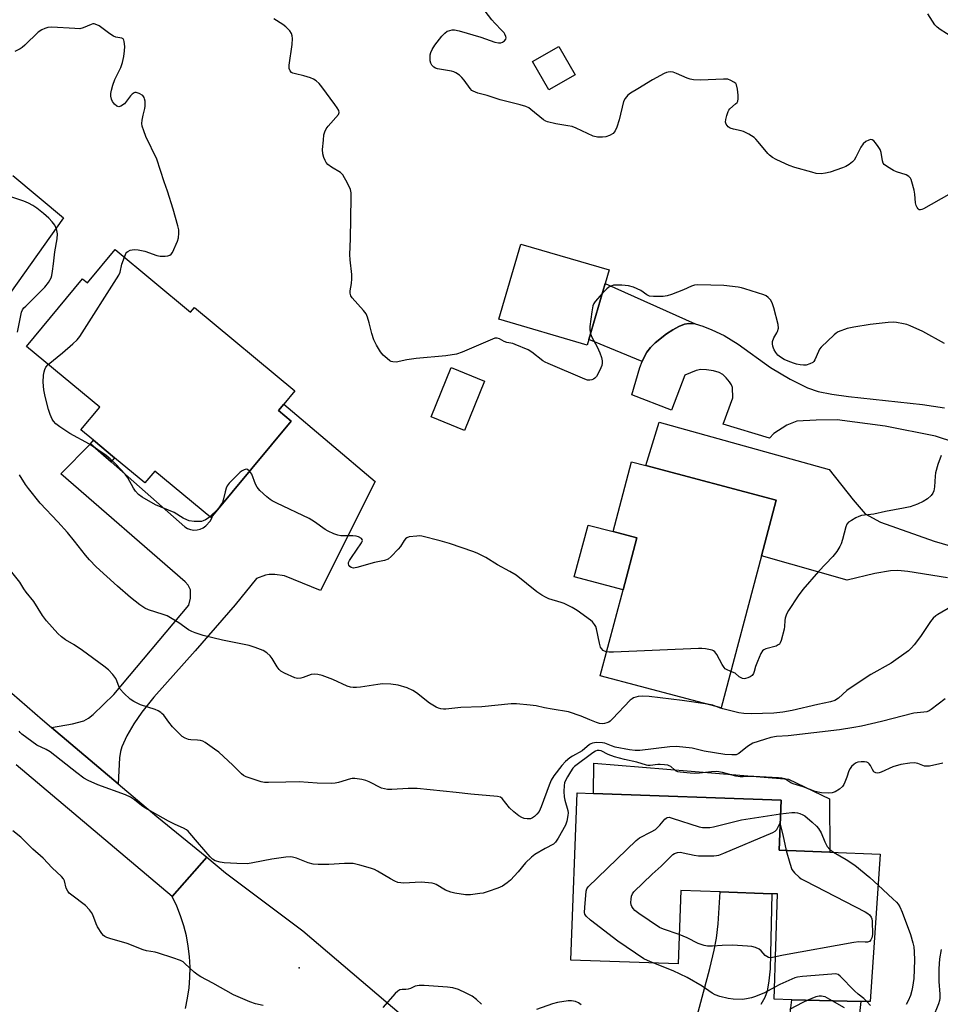
# Model space of a CAD drawing. Units: inches. Extents: x 1285763 to 1291763, y 517451 to 521451.
# Drawn here: x 1289341 to 1289653, y 520199 to 520533 of the extents above; entities that cross this region are included whole.
import ezdxf

# ---------------------------------------------------------------- set-up
doc = ezdxf.new("R2010")
doc.units = ezdxf.units.IN
doc.header["$MEASUREMENT"] = 0
for name, color, linetype in [('BLDG-Footprint', 5, 'Continuous'), ('CULTRL-Pad', 6, 'Continuous'), ('ELEV-Spot Elevation', 7, 'Continuous'), ('TRANS-Driveway', 251, 'Continuous'), ('TRANS-Non Street Sidewalk', 7, 'Continuous'), ('TRANS-Road', 130, 'Continuous'), ('Undefined', 1, 'Continuous')]:
    doc.layers.add(name, color=color, linetype=linetype)

msp = doc.modelspace()

# ---------------------------------------------------------------- linework, layer by layer
at = {"layer": 'BLDG-Footprint'}
for points, elevation in [([(1289528.92, 520514.08), (1289520.01, 520508.98), (1289514.52, 520518.57), (1289523.43, 520523.67)], 458.48), ([(1289533.58, 520424.45), (1289533.02, 520422.54), (1289503.14, 520431.27), (1289510.58, 520456.74), (1289540.46, 520448.01), (1289539.12, 520443.42)], 456.54), ([(1289373.18, 520454.89), (1289398.7, 520433.67), (1289400.02, 520435.26), (1289434.03, 520406.98), (1289430.29, 520402.47), (1289428.53, 520400.36), (1289432.81, 520396.8), (1289406.12, 520364.7), (1289405.6, 520364.08), (1289386.62, 520379.86), (1289383.26, 520375.82), (1289373.03, 520384.33), (1289365.84, 520390.31), (1289361.64, 520393.8), (1289368, 520401.45), (1289343.17, 520422.09), (1289362.21, 520444.99), (1289363.83, 520443.64)], 454.81), ([(1289498.26, 520410.28), (1289491.49, 520393.64), (1289480.2, 520398.24), (1289486.97, 520414.88)], 466.97), ([(1289592.02, 520351.16), (1289578.37, 520299.67), (1289537.41, 520310.54), (1289545.12, 520339.64), (1289549.78, 520357.22), (1289541.75, 520359.35), (1289548.01, 520382.99), (1289552.81, 520381.71), (1289597.01, 520369.99)], 454.78), ([(1289632.2, 520250.15), (1289628.73, 520200.18), (1289625.63, 520200.25), (1289602.29, 520200.83), (1289596.34, 520200.98), (1289597.47, 520236.67), (1289595.54, 520236.74), (1289577.97, 520237.38), (1289564.66, 520237.86), (1289563.75, 520212.95), (1289527.5, 520214.27), (1289529.56, 520270.88), (1289535.08, 520270.68), (1289598.62, 520268.37), (1289598.01, 520251.52), (1289615.11, 520250.83)], 448.58)]:
    msp.add_lwpolyline(points, close=True, dxfattribs=dict(at, elevation=elevation))
at = {"layer": 'CULTRL-Pad'}
for points in [[(1289549.78, 520357.22), (1289545.12, 520339.63), (1289528.62, 520344.01), (1289533.28, 520361.59), (1289541.75, 520359.35)], [(1289614.96, 520268.81), (1289615.11, 520250.83), (1289598.01, 520251.52), (1289598.62, 520268.37), (1289535.08, 520270.68), (1289535.23, 520280.95), (1289601.16, 520275.57)]]:
    msp.add_lwpolyline(points, close=True, dxfattribs=at)
at = {"layer": 'ELEV-Spot Elevation'}
msp.add_point((1289435.55, 520211.68, 446.76), dxfattribs=at)
at = {"layer": 'TRANS-Driveway'}
for points in [[(1289338.62, 520479.96), (1289355.76, 520465.61), (1289331.07, 520431.12)], [(1289670.48, 520385.21), (1289650.95, 520391.66), (1289633.9, 520395.09), (1289617.57, 520397.17), (1289610.48, 520397.06), (1289603.95, 520396.71), (1289600.61, 520395.35), (1289596.16, 520392.54), (1289594.74, 520390.94), (1289578.99, 520395.76), (1289582.25, 520404.7), (1289582.22, 520408.11), (1289581.85, 520409.07), (1289581.18, 520410.12), (1289580.06, 520411.47), (1289578.95, 520412.5), (1289577.7, 520413.18), (1289575.74, 520413.78), (1289573.35, 520414.17), (1289571.44, 520414.25), (1289569.91, 520413.9), (1289566.04, 520412.31), (1289561.54, 520400.43), (1289548.07, 520405.69), (1289550.79, 520414.97), (1289551.62, 520417.01), (1289551.96, 520417.77), (1289553.21, 520420.15), (1289554.38, 520421.66), (1289555.95, 520423.26), (1289559.85, 520426.37), (1289561.96, 520427.72), (1289564.04, 520428.8), (1289565.98, 520429.55), (1289567.41, 520429.86), (1289569.58, 520429.69), (1289572.17, 520428.95), (1289575.22, 520427.71), (1289579.35, 520425.73), (1289584.14, 520422.79), (1289595.02, 520414.92), (1289601.65, 520410.94), (1289607.57, 520407.99), (1289611.22, 520406.84), (1289615.85, 520405.9), (1289621.48, 520405.12), (1289646.46, 520402.36), (1289654, 520401.27)], [(1289655.01, 520343.71), (1289641.51, 520345.87), (1289638.15, 520346.14), (1289635.68, 520346.08), (1289630.41, 520345.17), (1289621.02, 520342.91), (1289592.02, 520351.16), (1289597.01, 520369.99), (1289552.81, 520381.71), (1289557.39, 520396.37), (1289614.89, 520380.44), (1289623.08, 520370.15), (1289627.07, 520365.4), (1289632.32, 520362.55), (1289650.43, 520356.09), (1289703.78, 520340.55)], [(1289569.73, 520193.72), (1289574.5, 520211.41), (1289575.98, 520217.58), (1289576.79, 520221.73), (1289577.29, 520226.48), (1289577.97, 520237.38), (1289595.54, 520236.74), (1289594.9, 520211.29), (1289594.52, 520207.22), (1289593.91, 520203.78), (1289593.18, 520201.54), (1289591.75, 520199.19)], [(1289601.2, 520192.66), (1289602.29, 520200.83), (1289625.63, 520200.25), (1289622.43, 520171.65)]]:
    msp.add_lwpolyline(points, dxfattribs=at)
for points in [[(1289569.58, 520429.69), (1289567.41, 520429.86), (1289565.98, 520429.55), (1289564.04, 520428.8), (1289561.96, 520427.72), (1289559.85, 520426.37), (1289555.95, 520423.26), (1289554.38, 520421.66), (1289553.21, 520420.15), (1289551.96, 520417.77), (1289551.62, 520417.01), (1289533.58, 520424.45), (1289539.12, 520443.42)], [(1289374.24, 520273.95), (1289351.67, 520293.03), (1289358.81, 520294.22), (1289362.61, 520295.28), (1289364.17, 520296.13), (1289365.8, 520297.41), (1289372.74, 520304.21), (1289398.15, 520334.41), (1289398.7, 520336.77), (1289398.66, 520339.61), (1289397.96, 520341.22), (1289396.9, 520342.29), (1289354.81, 520378.88), (1289364.86, 520389.13), (1289371.88, 520382.95), (1289396.8, 520361.01), (1289397.73, 520360.42), (1289398.75, 520360.04), (1289399.83, 520359.86), (1289400.92, 520359.9), (1289401.99, 520360.16), (1289402.97, 520360.63), (1289403.85, 520361.28), (1289405.33, 520362.93), (1289405.88, 520363.91), (1289406.12, 520364.7), (1289432.81, 520396.8), (1289428.53, 520400.36), (1289430.29, 520402.47), (1289461.26, 520376.36), (1289442.74, 520339.36), (1289430.49, 520344.43), (1289427.29, 520344.82), (1289425.39, 520344.87), (1289424.14, 520344.58), (1289421, 520343.42), (1289413.78, 520334.53), (1289400.25, 520318.94), (1289386.31, 520303.26), (1289382.25, 520298.18), (1289379.49, 520294.21), (1289377.21, 520290.16), (1289375.47, 520286.42), (1289375.03, 520284.86), (1289374.72, 520282.8)]]:
    msp.add_lwpolyline(points, close=True, dxfattribs=at)
at = {"layer": 'TRANS-Non Street Sidewalk'}
msp.add_lwpolyline([(1289371.88, 520382.95), (1289364.86, 520389.13), (1289365.84, 520390.31), (1289373.03, 520384.33)], close=True, dxfattribs=at)
at = {"layer": 'TRANS-Road'}
for points in [[(1289317.39, 520322.74), (1289348.67, 520295.59), (1289351.67, 520293.03), (1289374.24, 520273.95), (1289387.28, 520262.92), (1289404.2, 520249.06), (1289392.56, 520235.75), (1289339.71, 520280.42)], [(1289397.01, 520197.84), (1289397.74, 520201.31), (1289398.24, 520204.82), (1289398.51, 520208.35), (1289398.56, 520211.89), (1289398.37, 520215.43), (1289397.96, 520218.95), (1289397.32, 520222.44), (1289396.45, 520225.88), (1289395.37, 520229.25), (1289394.07, 520232.55), (1289392.56, 520235.75), (1289404.2, 520249.06), (1289410.56, 520243.86), (1289436.7, 520224.18), (1289478.51, 520188.66)]]:
    msp.add_lwpolyline(points, dxfattribs=at)
at = {"layer": 'Undefined'}
for points, elevation in [([(1289655.37, 520473.5), (1289646.78, 520468.61), (1289646.28, 520468.38), (1289645.79, 520468.28), (1289645.37, 520468.36), (1289644.99, 520468.64), (1289644.69, 520469.06), (1289644.34, 520469.82), (1289644.16, 520470.66), (1289643.86, 520473.59), (1289643.62, 520475.02), (1289642.93, 520477.83), (1289642.65, 520478.62), (1289642.38, 520479.09), (1289641.86, 520479.6), (1289640.99, 520480.13), (1289637.71, 520481.2), (1289636.65, 520481.63), (1289634.67, 520482.85), (1289633.56, 520483.72), (1289633.22, 520484.14), (1289632.93, 520484.88), (1289632.46, 520487.69), (1289632.13, 520488.78), (1289631.54, 520489.8), (1289630.64, 520490.99), (1289630.06, 520491.63), (1289629.47, 520492.03), (1289628.85, 520492.1), (1289628.34, 520491.96), (1289627.33, 520491.42), (1289626.42, 520490.69), (1289625.65, 520489.57), (1289623.94, 520486.19), (1289623.34, 520485.17), (1289622.79, 520484.55), (1289621.71, 520483.69), (1289620.54, 520482.96), (1289619.46, 520482.51), (1289615.29, 520481.1), (1289613.61, 520480.68), (1289612.2, 520480.53), (1289610.48, 520480.67), (1289609.03, 520481.02), (1289603.29, 520482.68), (1289601.34, 520483.37), (1289598.6, 520484.55), (1289596.92, 520485.34), (1289595.67, 520486.09), (1289594.72, 520486.79), (1289594.14, 520487.36), (1289590.89, 520491.37), (1289590.11, 520492.22), (1289589.46, 520492.79), (1289587.71, 520493.89), (1289585.88, 520494.84), (1289585.06, 520495.11), (1289582.47, 520495.64), (1289581.39, 520495.98), (1289580.72, 520496.44), (1289580.07, 520497.31), (1289579.86, 520498.06), (1289579.91, 520498.87), (1289580.22, 520500.26), (1289580.67, 520501.6), (1289580.93, 520502.09), (1289581.28, 520502.51), (1289583.2, 520504.16), (1289583.75, 520504.72), (1289584, 520505.14), (1289584.15, 520505.94), (1289584.1, 520507.11), (1289583.88, 520509.21), (1289583.55, 520510.61), (1289583.26, 520511.05), (1289582.64, 520511.56), (1289581.67, 520512.13), (1289580.62, 520512.52), (1289579.15, 520512.62), (1289571.36, 520512.28), (1289568.99, 520512.37), (1289567.88, 520512.56), (1289566.84, 520512.88), (1289563.18, 520514.54), (1289562.12, 520514.91), (1289561.27, 520515), (1289560.43, 520514.95), (1289559.87, 520514.82), (1289559.05, 520514.48), (1289555.1, 520512.34), (1289550.17, 520509.29), (1289547.64, 520507.83), (1289546.73, 520507.11), (1289545.81, 520505.98), (1289545.32, 520504.97), (1289543.87, 520498.8), (1289543.07, 520496.32), (1289542.5, 520495.02), (1289541.77, 520494.22), (1289540.6, 520493.47), (1289539.31, 520493.03), (1289538.2, 520492.89), (1289536.45, 520492.97), (1289535.06, 520493.29), (1289529.23, 520495.98), (1289527.89, 520496.5), (1289526.47, 520496.8), (1289522.41, 520497.4), (1289519.53, 520498.13), (1289518.99, 520498.36), (1289518.25, 520498.81), (1289513.91, 520502.31), (1289513.19, 520502.81), (1289512.27, 520503.29), (1289510.28, 520503.92), (1289503.48, 520505.56), (1289499.08, 520507.02), (1289496, 520507.87), (1289494.44, 520508.49), (1289493.98, 520508.78), (1289493.38, 520509.38), (1289491.32, 520512.26), (1289490.57, 520513.17), (1289489.72, 520513.9), (1289488.55, 520514.68), (1289487.81, 520515.05), (1289487.01, 520515.28), (1289482.37, 520516.05), (1289481.61, 520516.32), (1289481.13, 520516.58), (1289480.4, 520517.31), (1289480.03, 520517.99), (1289479.85, 520518.79), (1289479.8, 520519.64), (1289479.85, 520520.77), (1289480.03, 520521.58), (1289480.5, 520522.59), (1289481.42, 520524.04), (1289483.8, 520527.07), (1289484.77, 520528.17), (1289485.6, 520528.77), (1289486.54, 520529.09), (1289487.3, 520529.22), (1289488.05, 520529.25), (1289489.69, 520528.97), (1289497.02, 520526.83), (1289501.78, 520525.15), (1289502.92, 520524.87), (1289503.77, 520524.89), (1289504.3, 520525.07), (1289505, 520525.49), (1289505.46, 520526.06), (1289505.52, 520526.52), (1289505.45, 520527.01), (1289505.17, 520527.76), (1289504.89, 520528.24), (1289504.15, 520529.1), (1289501.71, 520531.53), (1289500.76, 520532.65), (1289496.2, 520538.5)], 458), ([(1289534.13, 520426.34), (1289534.55, 520425.17), (1289536.34, 520421.95), (1289537.3, 520419.89), (1289537.8, 520418.27), (1289538.01, 520417.17), (1289538.07, 520416.36), (1289537.92, 520415.55), (1289537.6, 520414.76), (1289536.69, 520412.92), (1289536.1, 520411.92), (1289535.54, 520411.27), (1289535.09, 520410.94), (1289534.62, 520410.73), (1289533.86, 520410.59), (1289533.05, 520410.69), (1289532.24, 520410.97), (1289519.84, 520416.24), (1289518.77, 520416.76), (1289518.02, 520417.22), (1289514.25, 520420.1), (1289513, 520420.87), (1289508.62, 520422.74), (1289507.77, 520423), (1289505.74, 520423.44), (1289504.9, 520423.7), (1289503.27, 520424.64), (1289502.55, 520424.9), (1289501.76, 520424.82), (1289500.95, 520424.54), (1289490.67, 520420.09), (1289488.79, 520419.43), (1289485.09, 520418.89), (1289475.09, 520417.98), (1289471.9, 520417.49), (1289468.32, 520416.76), (1289467.23, 520416.81), (1289466.69, 520416.97), (1289466.19, 520417.24), (1289465.26, 520417.94), (1289463.94, 520419.11), (1289462.99, 520420.21), (1289461.65, 520422.47), (1289460.82, 520424.3), (1289460.12, 520426.47), (1289459.23, 520430.04), (1289458.59, 520431.99), (1289458.14, 520433.06), (1289457.31, 520434.27), (1289453.48, 520438.48), (1289453.01, 520439.2), (1289452.73, 520440.12), (1289452.72, 520440.86), (1289453.19, 520443.33), (1289453.36, 520445), (1289453.29, 520446.46), (1289452.75, 520451.4), (1289452.64, 520453.16), (1289452.86, 520458.51), (1289453.09, 520472.35), (1289453.07, 520474.11), (1289452.87, 520475.24), (1289451.85, 520477.37), (1289450.23, 520480.21), (1289449.45, 520480.98), (1289446.41, 520482.75), (1289445.16, 520483.71), (1289444.67, 520484.29), (1289444.27, 520484.98), (1289443.86, 520486), (1289443.49, 520487.32), (1289443.43, 520488.74), (1289443.7, 520491.96), (1289443.9, 520493.7), (1289444.18, 520494.76), (1289444.63, 520495.69), (1289445.3, 520496.62), (1289448.84, 520500.59), (1289449.06, 520501.25), (1289448.89, 520501.94), (1289448.37, 520502.87), (1289447.59, 520504.03), (1289443.18, 520509.92), (1289442.25, 520511.05), (1289441.26, 520511.97), (1289440.38, 520512.57), (1289439.33, 520513.01), (1289437.11, 520513.66), (1289434.22, 520514.33), (1289433.4, 520514.59), (1289432.92, 520514.85), (1289432.42, 520515.43), (1289432.15, 520516.16), (1289432.14, 520517.25), (1289433.16, 520524.35), (1289433.23, 520526.37), (1289433.14, 520527.21), (1289432.89, 520527.99), (1289432.3, 520528.91), (1289431.58, 520529.76), (1289430.96, 520530.34), (1289429.99, 520531.04), (1289426.97, 520533)], 456), ([(1289658.91, 520525.37), (1289652.47, 520529.34), (1289651.41, 520530.2), (1289650.69, 520531.01), (1289648.25, 520534.7)], 460), ([(1289376.32, 520452.27), (1289376.84, 520453.51), (1289377.14, 520453.93), (1289377.48, 520454.25), (1289378.33, 520454.7), (1289379.68, 520454.89), (1289381.05, 520454.79), (1289383.22, 520454.33), (1289387.35, 520452.87), (1289388.47, 520452.58), (1289390.16, 520452.6), (1289390.99, 520452.71), (1289391.74, 520452.95), (1289392.15, 520453.25), (1289392.62, 520453.92), (1289394.34, 520457.68), (1289394.66, 520458.79), (1289394.77, 520460.42), (1289394.71, 520461.51), (1289394.41, 520462.85), (1289392.83, 520468.57), (1289390.98, 520474.67), (1289389.8, 520477.84), (1289387.28, 520485.44), (1289383.6, 520493.16), (1289382.88, 520495.05), (1289382.37, 520496.7), (1289382.24, 520497.53), (1289382.32, 520498.67), (1289382.68, 520500.4), (1289383.26, 520502.6), (1289383.39, 520503.42), (1289383.33, 520505.11), (1289383.19, 520505.92), (1289383.03, 520506.41), (1289382.55, 520507), (1289381.36, 520507.7), (1289380.35, 520508.05), (1289379.88, 520508.05), (1289379.65, 520507.98), (1289379.02, 520507.53), (1289378.42, 520506.92), (1289376.33, 520504.2), (1289375.18, 520503.39), (1289374.46, 520503.22), (1289373.79, 520503.46), (1289372.96, 520504.12), (1289372.27, 520504.97), (1289371.97, 520505.74), (1289371.78, 520506.84), (1289371.79, 520507.68), (1289372.01, 520508.83), (1289372.46, 520510.54), (1289373.15, 520512.48), (1289375.11, 520516.48), (1289375.65, 520518.18), (1289376.15, 520520.21), (1289376.42, 520522.2), (1289376.46, 520523.64), (1289376.31, 520525.31), (1289376.17, 520525.8), (1289375.94, 520526.18), (1289375.47, 520526.44), (1289373.43, 520526.82), (1289372.65, 520527.13), (1289371.4, 520527.94), (1289367.77, 520530.63), (1289367.04, 520531.02), (1289366.11, 520531.27), (1289365.63, 520531.25), (1289365.14, 520531.12), (1289362.36, 520529.93), (1289361.29, 520529.66), (1289359.52, 520529.68), (1289351.79, 520530.23), (1289350.4, 520530.03), (1289349.35, 520529.71), (1289348.34, 520529.28), (1289347.2, 520528.45), (1289342.61, 520524.03), (1289341.74, 520523.29), (1289341.04, 520522.81), (1289339.22, 520521.93)], 454), ([(1289340.14, 520426.94), (1289341.23, 520432.49), (1289341.54, 520433.62), (1289341.88, 520434.4), (1289342.34, 520435.09), (1289342.92, 520435.75), (1289349.4, 520442.13), (1289350.65, 520443.76), (1289351.51, 520445.27), (1289351.75, 520446.09), (1289352, 520447.5), (1289352.35, 520450.07), (1289352.75, 520454.1), (1289353.55, 520458.48), (1289353.67, 520460.22), (1289353.5, 520461.32), (1289353.18, 520462.39), (1289352.79, 520463.11), (1289351.91, 520464.21), (1289350.73, 520465.46), (1289348.95, 520467.04), (1289346.72, 520468.84), (1289345.34, 520469.82), (1289343.86, 520470.58), (1289342.32, 520471.23), (1289338.19, 520472.57)], 452), ([(1289350.53, 520415.97), (1289355.34, 520419.9), (1289358.85, 520422.97), (1289360.36, 520424.35), (1289361.29, 520425.48), (1289374.41, 520446.14), (1289374.88, 520447.18), (1289375.52, 520449.95), (1289376.32, 520452.27)], 454), ([(1289538.16, 520440.12), (1289535.66, 520437.23), (1289535.28, 520436.63), (1289534.93, 520435.76), (1289534.54, 520433.75), (1289533.87, 520428.81), (1289533.89, 520427.66), (1289534.13, 520426.34)], 456), ([(1289653.97, 520423.07), (1289646.59, 520427.1), (1289642.34, 520429.07), (1289641.24, 520429.47), (1289640.08, 520429.74), (1289637.74, 520430.17), (1289636.57, 520430.26), (1289634.83, 520430.14), (1289628.74, 520429.5), (1289623.25, 520428.59), (1289620.97, 520428.09), (1289618, 520426.95), (1289617.24, 520426.54), (1289616.56, 520426.02), (1289612.19, 520421.77), (1289611.68, 520421.1), (1289611.28, 520420.4), (1289610, 520417.47), (1289609.7, 520417.01), (1289609.33, 520416.63), (1289608.39, 520416.12), (1289607.07, 520415.71), (1289606.23, 520415.66), (1289605.06, 520415.8), (1289603.9, 520416.02), (1289602.81, 520416.35), (1289600.98, 520417.06), (1289599.7, 520417.66), (1289598.48, 520418.44), (1289597.57, 520419.14), (1289596.83, 520419.98), (1289596.24, 520420.93), (1289596.01, 520421.44), (1289595.79, 520422.2), (1289595.69, 520422.98), (1289595.72, 520423.76), (1289596.17, 520424.98), (1289597.22, 520426.65), (1289597.47, 520427.17), (1289597.71, 520428.3), (1289597.63, 520429.44), (1289596.2, 520435.16), (1289595.65, 520436.81), (1289595.01, 520437.8), (1289594.24, 520438.68), (1289593.56, 520439.19), (1289592.78, 520439.54), (1289586.4, 520441.58), (1289585.28, 520441.88), (1289584.13, 520442.08), (1289579.22, 520442.68), (1289570.49, 520442.9), (1289569.36, 520442.8), (1289568.25, 520442.48), (1289565.61, 520441.25), (1289561.53, 520439.61), (1289560.11, 520439.23), (1289558.66, 520438.99), (1289555.46, 520438.95), (1289554.06, 520439.13), (1289553.18, 520439.55), (1289551.14, 520441.03), (1289548.69, 520442.11), (1289547, 520442.62), (1289544.73, 520442.81), (1289542.46, 520442.85), (1289541.91, 520442.78), (1289541.08, 520442.51), (1289540.3, 520442.11), (1289539.59, 520441.6), (1289538.16, 520440.12)], 456), ([(1289405.3, 520364.33), (1289404.71, 520363.86), (1289403.74, 520363.29), (1289402.98, 520362.96), (1289402.44, 520362.83), (1289401.32, 520362.77), (1289399.9, 520362.82), (1289398.22, 520363.03), (1289397.47, 520363.3), (1289396.26, 520363.91), (1289393.2, 520365.77), (1289386.91, 520368.47), (1289382.34, 520371.07), (1289381.15, 520371.89), (1289380.09, 520373.1), (1289379.46, 520374.04), (1289377.45, 520377.62), (1289376.64, 520378.83), (1289373.4, 520382.21), (1289371.51, 520384.04), (1289370.11, 520385.08), (1289364.57, 520388.91), (1289357.88, 520392.56), (1289354.48, 520394.83), (1289353.1, 520395.89), (1289352.37, 520396.71), (1289351.92, 520397.4), (1289351.23, 520399.04), (1289350.69, 520400.75), (1289349.53, 520405.07), (1289349.03, 520407.36), (1289348.86, 520409.93), (1289348.99, 520412.32), (1289349.14, 520413.49), (1289349.37, 520414.29), (1289349.71, 520415.02), (1289350.53, 520415.97)], 454), ([(1289652.79, 520385.1), (1289651.7, 520382.03), (1289650.91, 520379.28), (1289650.76, 520378.17), (1289650.56, 520374.51), (1289650.31, 520373.16), (1289650.05, 520372.41), (1289649.45, 520371.53), (1289648.15, 520370.43), (1289646.68, 520369.51), (1289644.8, 520368.69), (1289642.33, 520367.77), (1289640.08, 520367.25), (1289633.98, 520366.14), (1289630.04, 520365.27), (1289625.8, 520364.79), (1289624.99, 520364.52), (1289623.94, 520364.01), (1289622.41, 520363.15), (1289621.46, 520362.51), (1289620.93, 520361.92), (1289620.52, 520360.99), (1289619.45, 520356.67), (1289619.01, 520355.27), (1289618.5, 520354.28), (1289617.46, 520352.62), (1289616.14, 520350.97), (1289611.25, 520345.86), (1289606.03, 520339.73), (1289604.45, 520337.6), (1289601.12, 520332.62), (1289600.49, 520331.36), (1289600.03, 520330.04), (1289599.9, 520329.21), (1289599.81, 520327.21), (1289599.66, 520326.37), (1289598.64, 520322.47), (1289598.33, 520321.71), (1289598.05, 520321.27), (1289597.68, 520320.96), (1289597.01, 520320.6), (1289593.5, 520319.66), (1289592.78, 520319.33), (1289592.37, 520318.98), (1289591.75, 520318.05), (1289590.59, 520315.32), (1289589.97, 520313.66), (1289589.56, 520311.98), (1289589.3, 520311.26), (1289588.81, 520310.68), (1289588.14, 520310.23), (1289587.39, 520309.85), (1289586.63, 520309.58), (1289586.12, 520309.51), (1289585.62, 520309.6), (1289585.14, 520309.79), (1289584.45, 520310.2), (1289583.07, 520311.42), (1289581.63, 520311.98)], 454), ([(1289418.71, 520379.84), (1289418.02, 520380.38), (1289417.58, 520380.46), (1289416.87, 520380.26), (1289416.16, 520379.89), (1289415.5, 520379.44), (1289414.7, 520378.73), (1289411.84, 520375.73), (1289411.16, 520374.81), (1289410.84, 520374.12), (1289410.46, 520372.86), (1289409.82, 520370.04), (1289409.54, 520369.23), (1289409.26, 520368.71), (1289408.03, 520367.06), (1289405.3, 520364.33)], 454), ([(1289539.54, 520318.6), (1289538.84, 520318.83), (1289538.39, 520319.11), (1289537.82, 520319.72), (1289537.53, 520320.2), (1289537.11, 520321.58), (1289536.2, 520326.41), (1289535.93, 520327.21), (1289535.5, 520327.93), (1289534.78, 520328.8), (1289534.14, 520329.37), (1289529.62, 520332.61), (1289527.86, 520333.68), (1289525.25, 520335.01), (1289524.16, 520335.4), (1289520, 520336.63), (1289518.93, 520337.11), (1289517.64, 520337.81), (1289515.91, 520338.96), (1289508.92, 520344.6), (1289506.79, 520345.86), (1289502.67, 520348.06), (1289498.66, 520350.57), (1289495.99, 520351.92), (1289494.62, 520352.51), (1289486.42, 520355.35), (1289483.22, 520356.27), (1289477.06, 520357.78), (1289476.2, 520357.87), (1289475.31, 520357.85), (1289472.69, 520357.56), (1289471.93, 520357.28), (1289471.54, 520356.95), (1289471.04, 520356.33), (1289469.76, 520354.36), (1289469.03, 520353.46), (1289466.65, 520350.9), (1289465.57, 520350.04), (1289464.39, 520349.56), (1289460.95, 520348.9), (1289455.05, 520347.16), (1289453.93, 520347.03), (1289453.14, 520347.23), (1289452.7, 520347.5), (1289452.28, 520348), (1289452.17, 520348.39), (1289452.23, 520348.85), (1289452.57, 520349.58), (1289453.19, 520350.55), (1289456.65, 520355.5), (1289456.86, 520355.95), (1289456.93, 520356.39), (1289456.8, 520356.73), (1289456.55, 520357.05), (1289455.63, 520357.62), (1289454.82, 520357.86), (1289453.68, 520357.94), (1289449.65, 520357.91), (1289448.54, 520358.12), (1289447.18, 520358.64), (1289445.31, 520359.47), (1289444.28, 520360.03), (1289440.73, 520362.66), (1289438.93, 520363.78), (1289427.98, 520368.93), (1289426.41, 520369.74), (1289425.7, 520370.23), (1289424.6, 520371.17), (1289422.23, 520373.32), (1289421.24, 520374.36), (1289420.69, 520375.37), (1289419.47, 520378.75), (1289419.18, 520379.26), (1289418.71, 520379.84)], 454), ([(1289573.67, 520300.92), (1289565.17, 520302.18), (1289553.93, 520303.49), (1289551.68, 520303.67), (1289550.26, 520303.56), (1289548.7, 520303.04), (1289548.23, 520302.78), (1289547.56, 520302.25), (1289541.61, 520295.96), (1289540.78, 520295.18), (1289540.32, 520294.86), (1289539.59, 520294.55), (1289538.82, 520294.36), (1289538.03, 520294.28), (1289537.21, 520294.38), (1289536.1, 520294.73), (1289533.91, 520295.59), (1289531, 520296.91), (1289526.67, 520298.35), (1289521.17, 520299.2), (1289518.56, 520299.68), (1289515.71, 520300.32), (1289513.68, 520300.58), (1289509.01, 520300.98), (1289507.27, 520301.04), (1289497.31, 520300.06), (1289490.26, 520299.82), (1289485.2, 520299.23), (1289484.32, 520299.2), (1289483.46, 520299.29), (1289482.65, 520299.56), (1289481.87, 520299.93), (1289479.59, 520301.22), (1289475.2, 520304.76), (1289474, 520305.6), (1289472.11, 520306.4), (1289469.03, 520307.39), (1289466.49, 520307.67), (1289463.65, 520307.79), (1289462.18, 520307.62), (1289456.28, 520306.66), (1289454.87, 520306.55), (1289453.74, 520306.56), (1289452.89, 520306.69), (1289451.75, 520307.05), (1289446.84, 520309.31), (1289443.24, 520310.63), (1289441.84, 520311.02), (1289440.69, 520311.07), (1289439.53, 520310.91), (1289438.7, 520310.67), (1289436.85, 520309.9), (1289436.03, 520309.69), (1289434.92, 520309.65), (1289434.07, 520309.86), (1289430.49, 520311.4), (1289429.27, 520312.15), (1289428.72, 520312.7), (1289428.06, 520313.56), (1289426.34, 520316.36), (1289425.65, 520317.31), (1289424.57, 520318.3), (1289423.32, 520319.05), (1289420.56, 520320.1), (1289418.59, 520320.73), (1289409.53, 520322.6), (1289402.98, 520324.18), (1289400.24, 520325.05), (1289399.2, 520325.48), (1289397.99, 520326.14), (1289394.78, 520328.48), (1289390.82, 520330.79), (1289389.51, 520331.33), (1289384.45, 520332.86), (1289383.23, 520333.45), (1289381.51, 520334.52), (1289378.38, 520337.04), (1289373.97, 520340.89), (1289366.78, 520347.48), (1289364.47, 520349.84), (1289363.22, 520351.32), (1289359.5, 520356.1), (1289357.07, 520359.03), (1289353.84, 520362.67), (1289347.86, 520369.04), (1289343.87, 520373.91), (1289342.86, 520375.34), (1289340.8, 520378.56)], 452), ([(1289654.15, 520302.73), (1289649.47, 520299.09), (1289648.72, 520298.65), (1289647.98, 520298.38), (1289646.95, 520298.17), (1289644.65, 520298), (1289643.51, 520297.82), (1289632.59, 520295.05), (1289625.83, 520293.47), (1289623.24, 520292.98), (1289618.36, 520292.23), (1289600.99, 520290.14), (1289597.02, 520289.92), (1289595.13, 520289.58), (1289592.98, 520288.98), (1289589.11, 520287.67), (1289587.23, 520286.55), (1289584.36, 520284.24), (1289583.89, 520283.97), (1289583.38, 520283.79), (1289581.94, 520283.71), (1289579.57, 520283.89), (1289572.61, 520285.06), (1289568.53, 520285.98), (1289563.23, 520286.58), (1289560.96, 520286.44), (1289550.86, 520285.26), (1289549.22, 520285.26), (1289547.37, 520285.5), (1289542.47, 520286.41), (1289541.19, 520286.79), (1289539.02, 520287.68), (1289538.22, 520287.87), (1289536.17, 520287.93), (1289534.76, 520287.74), (1289534.25, 520287.53), (1289533.8, 520287.23), (1289531.28, 520285.09), (1289528.06, 520283.34), (1289527.12, 520282.73), (1289525.67, 520281.45), (1289524.46, 520280.11), (1289521.7, 520276.61), (1289520.75, 520275.13), (1289520.09, 520273.52), (1289517.44, 520266.11), (1289516.71, 520264.55), (1289515.99, 520263.66), (1289515.16, 520262.86), (1289514.48, 520262.38), (1289513.75, 520262.14), (1289512.7, 520262.09), (1289511.65, 520262.22), (1289510.83, 520262.52), (1289509.81, 520263.1), (1289508.18, 520264.43), (1289506.64, 520265.85), (1289504.22, 520268.99), (1289503.6, 520269.42), (1289502.61, 520269.7), (1289493.61, 520270.4), (1289488.68, 520270.99), (1289475.39, 520272.34), (1289472.43, 520272.34), (1289466.81, 520272), (1289465.37, 520272.03), (1289464.34, 520272.21), (1289463.32, 520272.53), (1289459.17, 520274.62), (1289458.11, 520275.06), (1289456.67, 520275.39), (1289454.32, 520275.72), (1289453.45, 520275.72), (1289452.88, 520275.64), (1289448.83, 520274.42), (1289447.71, 520274.19), (1289446.57, 520274.08), (1289441.61, 520274.14), (1289435.47, 520274.64), (1289430.98, 520274.45), (1289425.16, 520274.36), (1289423.72, 520274.44), (1289422.66, 520274.67), (1289417.58, 520276.35), (1289416.65, 520276.82), (1289415.97, 520277.36), (1289413.03, 520280.27), (1289408.28, 520284.65), (1289406.86, 520285.72), (1289403.66, 520287.9), (1289402.9, 520288.34), (1289402.12, 520288.62), (1289401.06, 520288.74), (1289398.87, 520288.81), (1289398.04, 520288.96), (1289396.94, 520289.39), (1289395.93, 520289.99), (1289394.86, 520290.95), (1289392.66, 520293.28), (1289391.4, 520294.79), (1289389.64, 520297.15), (1289389.06, 520297.8), (1289388.64, 520298.15), (1289387.72, 520298.67), (1289386.74, 520299.1), (1289381.8, 520300.69), (1289379.48, 520301.85), (1289378.28, 520302.63), (1289376.1, 520304.66), (1289374.92, 520305.97), (1289374.51, 520306.72), (1289373.74, 520308.87), (1289373.4, 520309.58), (1289372.37, 520310.98), (1289371.01, 520312.49), (1289369.42, 520313.8), (1289362.21, 520319.12), (1289359.31, 520321.04), (1289356.44, 520322.72), (1289355.07, 520323.71), (1289353.82, 520324.83), (1289349.97, 520329.17), (1289348.62, 520330.98), (1289345.67, 520335.65), (1289343.05, 520338.81), (1289342.24, 520340.02), (1289340.92, 520342.28), (1289337.8, 520346.21)], 450), ([(1289656.57, 520334.08), (1289651.73, 520331.31), (1289651.01, 520330.8), (1289650.12, 520330.02), (1289649.2, 520328.9), (1289645.79, 520323.87), (1289643.72, 520321.04), (1289642.8, 520319.94), (1289641.77, 520319), (1289635.84, 520314.86), (1289629, 520310.99), (1289622.31, 520306.6), (1289620.88, 520305.54), (1289618.02, 520302.92), (1289616.78, 520302.14), (1289615.4, 520301.69), (1289611.06, 520300.8), (1289602.43, 520298.8), (1289599.25, 520298.19), (1289596.14, 520297.89), (1289588.53, 520297.59), (1289585.99, 520297.71), (1289584.29, 520298.01), (1289578.89, 520299.33), (1289577.78, 520299.66), (1289576.63, 520300.14)], 452), ([(1289581.63, 520311.98), (1289580.15, 520312.62), (1289579.72, 520312.93), (1289579.34, 520313.34), (1289578.71, 520314.32), (1289576.85, 520317.72), (1289576.18, 520318.63), (1289575.75, 520318.95), (1289575.25, 520319.17), (1289573, 520319.67), (1289571.83, 520319.8), (1289570.64, 520319.79), (1289541.95, 520318.53), (1289540.45, 520318.49), (1289539.54, 520318.6)], 454), ([(1289576.63, 520300.14), (1289575.5, 520300.57), (1289573.67, 520300.92)], 452), ([(1289653.4, 520280.9), (1289648.81, 520279.96), (1289647.9, 520279.9), (1289647.22, 520279.98), (1289644.89, 520280.79), (1289643.79, 520281), (1289642.16, 520280.93), (1289639.2, 520280.46), (1289636.43, 520279.68), (1289632.56, 520277.89), (1289631.85, 520277.64), (1289631.35, 520277.57), (1289630.65, 520277.65), (1289630.06, 520278.06), (1289629.61, 520278.75), (1289628.93, 520280.19), (1289628.47, 520280.76), (1289628.09, 520281.06), (1289627.64, 520281.26), (1289626.84, 520281.38), (1289625.71, 520281.38), (1289624.59, 520281.24), (1289624.07, 520281.08), (1289623.35, 520280.63), (1289622.5, 520279.83), (1289621.96, 520279.15), (1289621.58, 520278.39), (1289620.88, 520276.18), (1289620.26, 520274.52), (1289619.89, 520273.73), (1289619.41, 520273.05), (1289618.35, 520272.16), (1289616.93, 520271.27), (1289615.96, 520270.92), (1289614.56, 520270.79), (1289612.31, 520270.94), (1289610.22, 520271.34), (1289606.07, 520272.93), (1289602.69, 520273.89), (1289601.92, 520274.28), (1289599.86, 520275.6), (1289598.87, 520275.91), (1289597.77, 520276.03), (1289589.39, 520276.46), (1289587.99, 520276.45), (1289585.79, 520276.29), (1289584.73, 520276.3), (1289583.32, 520276.58), (1289578.82, 520277.78), (1289576.85, 520278.09), (1289575.08, 520278.05), (1289570.96, 520277.58), (1289569.19, 520277.46), (1289567.89, 520277.51), (1289564.43, 520277.86), (1289563.65, 520278.02), (1289563.12, 520278.22), (1289562.53, 520278.64), (1289561.27, 520279.79), (1289560.79, 520280.05), (1289560.27, 520280.22), (1289559.16, 520280.42), (1289557.72, 520280.54), (1289556.86, 520280.49), (1289554.34, 520280.14), (1289553.54, 520280.14), (1289553.04, 520280.22), (1289549.77, 520281.33), (1289545.59, 520282.21), (1289542.27, 520283.14), (1289540.09, 520283.86), (1289537.7, 520285.07), (1289537.02, 520285.23), (1289536.39, 520285.18), (1289535.78, 520284.95), (1289534.87, 520284.39), (1289528.69, 520279.78), (1289528.17, 520279.21), (1289527.35, 520278.05), (1289526.28, 520276.33), (1289525.61, 520275.06), (1289525.34, 520274.25), (1289525.22, 520273.39), (1289525.13, 520271.33), (1289525.16, 520269.57), (1289525.38, 520268.46), (1289526.49, 520264.93), (1289526.57, 520264.1), (1289526.49, 520263.26), (1289526.09, 520261.29), (1289525.65, 520259.93), (1289523.22, 520255.58), (1289522.26, 520254.14), (1289521.58, 520253.54), (1289518.78, 520252.09), (1289515.32, 520249.97), (1289514.14, 520249.15), (1289512.1, 520247.15), (1289509.58, 520244.12), (1289506.99, 520241.33), (1289505.92, 520240.39), (1289504.31, 520239.33), (1289502.75, 520238.62), (1289499.46, 520237.46), (1289497.8, 520236.96), (1289496.66, 520236.76), (1289493.49, 520236.39), (1289491.75, 520236.38), (1289488.22, 520236.89), (1289486.78, 520237.21), (1289485.05, 520237.99), (1289481.82, 520239.87), (1289481.3, 520240.08), (1289480.48, 520240.28), (1289476.81, 520240.62), (1289470.81, 520240.36), (1289469.92, 520240.39), (1289468.91, 520240.58), (1289467.9, 520240.97), (1289466.4, 520241.74), (1289462, 520244.35), (1289461, 520244.88), (1289459.64, 520245.36), (1289456.04, 520246.4), (1289453.8, 520246.94), (1289452.63, 520246.99), (1289450.85, 520246.95), (1289445.5, 520246.65), (1289441.97, 520246.64), (1289440.22, 520246.72), (1289438.53, 520247.18), (1289434.61, 520248.79), (1289433.24, 520249.13), (1289432.4, 520249.2), (1289430.94, 520249.09), (1289426.29, 520248.45), (1289419.79, 520247.14), (1289418.01, 520246.9), (1289414.41, 520246.94), (1289410.11, 520247.19), (1289408.72, 520247.41), (1289407.1, 520247.92), (1289406.17, 520248.42), (1289405.34, 520249.19), (1289401.04, 520254.19), (1289398.53, 520257.27), (1289397.96, 520257.88), (1289397.34, 520258.39), (1289396.39, 520258.95), (1289393.53, 520260.2), (1289391.29, 520261.29), (1289383.31, 520265.81), (1289382.07, 520266.6), (1289379.71, 520268.58), (1289378.35, 520269.47), (1289376.71, 520270.17), (1289367.31, 520273.62), (1289364.1, 520275.05), (1289362.58, 520275.9), (1289360.22, 520277.63), (1289351.18, 520284.78), (1289349.9, 520285.56), (1289346.68, 520287.08), (1289344.98, 520288.25), (1289341.67, 520290.72), (1289341.06, 520291.33), (1289340.75, 520291.78)], 448), ([(1289555.59, 520213.25), (1289553.44, 520214.08), (1289552.17, 520214.73), (1289543.39, 520220.63), (1289534.16, 520227.82), (1289532.61, 520229.18), (1289532.23, 520229.8), (1289532.11, 520230.32), (1289532.14, 520232.04), (1289532.64, 520237.59), (1289532.88, 520238.39), (1289533.35, 520239.08), (1289549.55, 520254.77), (1289550.73, 520255.64), (1289554.7, 520257.67), (1289556.08, 520258.53), (1289557.56, 520259.89), (1289559.3, 520262.03), (1289559.68, 520262.37), (1289560.03, 520262.55), (1289560.7, 520262.61), (1289561.8, 520262.36), (1289570.85, 520259.37), (1289571.99, 520259.17), (1289573.71, 520259.12), (1289574.56, 520259.18), (1289575.72, 520259.4), (1289585.19, 520261.8), (1289598.45, 520263.76)], 448), ([(1289598.45, 520263.76), (1289602.32, 520264.26), (1289603.32, 520264.29), (1289604.2, 520264.13), (1289604.94, 520263.9), (1289606.04, 520263.47), (1289606.62, 520263.1), (1289609.14, 520261), (1289610.56, 520259.64), (1289611.31, 520258.8), (1289612.25, 520257.35), (1289613.45, 520254.27), (1289614.27, 520252.7), (1289615.15, 520251.66), (1289616.32, 520250.78)], 448), ([(1289564.12, 520222.92), (1289558.8, 520224.76), (1289557.49, 520225.34), (1289550.52, 520230.01), (1289549.09, 520231.1), (1289548.52, 520231.72), (1289548.08, 520232.41), (1289547.91, 520232.92), (1289547.82, 520233.73), (1289547.84, 520234.84), (1289547.98, 520235.93), (1289548.28, 520236.68), (1289548.8, 520237.35), (1289555.01, 520243.35), (1289558.08, 520246.04), (1289561.37, 520249.47), (1289561.94, 520249.98), (1289562.57, 520250.39), (1289563.56, 520250.71), (1289564.62, 520250.77), (1289565.48, 520250.63), (1289569.22, 520249.73), (1289570.66, 520249.58), (1289575.9, 520249.6), (1289576.76, 520249.65), (1289577.61, 520249.81), (1289579.29, 520250.42), (1289595.86, 520257.43), (1289596.61, 520257.87), (1289597.21, 520258.51), (1289598.21, 520260.46), (1289598.32, 520260.14)], 450), ([(1289598.32, 520260.14), (1289599.21, 520256.64), (1289600.3, 520251.42)], 450), ([(1289423.32, 520198.93), (1289420.7, 520199.42), (1289418.76, 520200.07), (1289413.3, 520202.49), (1289406.24, 520206.42), (1289402.24, 520208.55), (1289401.31, 520209.17), (1289400, 520210.2), (1289396.83, 520213.15), (1289396.19, 520213.61), (1289395.3, 520214.08), (1289392.76, 520215.04), (1289387.86, 520216.63), (1289386.73, 520216.89), (1289383.78, 520217.4), (1289382.65, 520217.7), (1289377.23, 520219.84), (1289371.46, 520221.53), (1289370.41, 520221.9), (1289369.68, 520222.25), (1289369.25, 520222.58), (1289368.7, 520223.24), (1289367.28, 520225.5), (1289366.75, 520226.55), (1289365.6, 520229.63), (1289365.21, 520230.36), (1289364.55, 520231.3), (1289363.17, 520232.77), (1289358.54, 520236.21), (1289357.69, 520236.97), (1289357.14, 520237.63), (1289356.62, 520238.62), (1289356.03, 520241.06), (1289355.7, 520241.73), (1289355.08, 520242.56), (1289351.91, 520245.52), (1289348.81, 520248.74), (1289345.34, 520251.86), (1289341.28, 520255.86), (1289338.62, 520258.06)], 446), ([(1289600.3, 520251.42), (1289601.54, 520247.09), (1289602.32, 520244.92), (1289603.13, 520243.81), (1289604.73, 520242.29), (1289605.44, 520241.8), (1289606.74, 520241.09), (1289627.04, 520230.57), (1289627.95, 520230.03), (1289628.51, 520229.57), (1289629.09, 520228.78), (1289629.3, 520228.25), (1289629.49, 520227.41), (1289629.55, 520222.96), (1289629.35, 520221.82), (1289629.04, 520221.06), (1289628.55, 520220.56), (1289627.88, 520220.29), (1289627.04, 520220.27), (1289624.98, 520220.43), (1289623.21, 520220.24), (1289599.49, 520215.94), (1289596.79, 520215.34)], 450), ([(1289616.32, 520250.78), (1289620.65, 520248.35), (1289623.62, 520246.35), (1289628.63, 520242.25), (1289631.47, 520239.67)], 448), ([(1289631.47, 520239.67), (1289636.51, 520235.05), (1289637.71, 520233.82), (1289638.22, 520233.17), (1289638.8, 520232.26), (1289639.62, 520230.43), (1289642.42, 520222.96), (1289643.22, 520220.12), (1289643.53, 520218.69), (1289643.71, 520217.02), (1289643.78, 520214.2), (1289643.51, 520208.01), (1289643.14, 520205.12), (1289642.92, 520203.98), (1289642.39, 520202.32), (1289641.64, 520200.42), (1289640.98, 520199.21)], 448), ([(1289596.79, 520215.34), (1289595.26, 520214.97), (1289594.8, 520215), (1289594.33, 520215.14), (1289593.26, 520215.83), (1289591.9, 520217.37), (1289591.22, 520217.9), (1289589.93, 520218.57), (1289588.76, 520218.86), (1289587.27, 520219.02), (1289582.2, 520219.3), (1289578.66, 520219.21), (1289575.44, 520218.98), (1289573.73, 520219.02), (1289572.63, 520219.17), (1289570.61, 520219.88), (1289566.84, 520221.84), (1289564.12, 520222.92)], 450), ([(1289652.79, 520217.89), (1289652.22, 520214.72), (1289651.99, 520211.29), (1289652.07, 520206.99), (1289652.39, 520202.68), (1289652.33, 520201.35), (1289652.2, 520200.57), (1289651.88, 520199.47), (1289649.99, 520194.67)], 446), ([(1289596.47, 520205.07), (1289592.97, 520203.16), (1289589.92, 520201.93), (1289588.56, 520201.48), (1289586.94, 520201.13), (1289585.57, 520200.96), (1289582.45, 520201.06), (1289580.75, 520201.25), (1289577.93, 520201.96), (1289576.29, 520202.52), (1289575.31, 520203.07), (1289571.89, 520205.48), (1289566.84, 520208.34), (1289562.09, 520210.63), (1289555.59, 520213.25)], 448), ([(1289627.68, 520200.2), (1289626.69, 520201.23), (1289624.7, 520202.73), (1289623.44, 520203.86), (1289618.62, 520208.85), (1289617.97, 520209.33), (1289617.2, 520209.56), (1289615.75, 520209.54), (1289605.9, 520208.67), (1289604.13, 520208.45), (1289603.29, 520208.21), (1289602.21, 520207.77), (1289598.21, 520205.95), (1289596.47, 520205.07)], 448), ([(1289497.25, 520199.28), (1289495.5, 520200.9), (1289494.11, 520202), (1289492.08, 520203.1), (1289489.46, 520204.31), (1289487.46, 520204.87), (1289485.7, 520205.11), (1289477.8, 520205.64), (1289476.12, 520205.64), (1289474.78, 520205.43), (1289473.16, 520204.62), (1289472.42, 520204.36), (1289471.63, 520204.27), (1289470.31, 520204.27), (1289469.58, 520204.14), (1289468.88, 520203.72), (1289468.04, 520202.91), (1289463.81, 520198.25)], 446), ([(1289531.01, 520199.08), (1289530.09, 520199.74), (1289529.06, 520200.18), (1289527.67, 520200.47), (1289526.5, 520200.46), (1289522.95, 520199.9), (1289521.23, 520199.43), (1289515.89, 520197.5)], 446), ([(1289607.67, 520200.7), (1289605.97, 520199.91), (1289601.49, 520197.52)], 446), ([(1289615.97, 520200.49), (1289613.55, 520201.76), (1289612.83, 520201.97), (1289612.31, 520202.03), (1289611.5, 520201.99), (1289610.43, 520201.8), (1289607.67, 520200.7)], 446), ([(1289620.07, 520198.14), (1289615.97, 520200.49)], 446), ([(1289628.86, 520198.91), (1289627.68, 520200.2)], 448)]:
    msp.add_lwpolyline(points, dxfattribs=dict(at, elevation=elevation))

doc.saveas('drawing.dxf')
